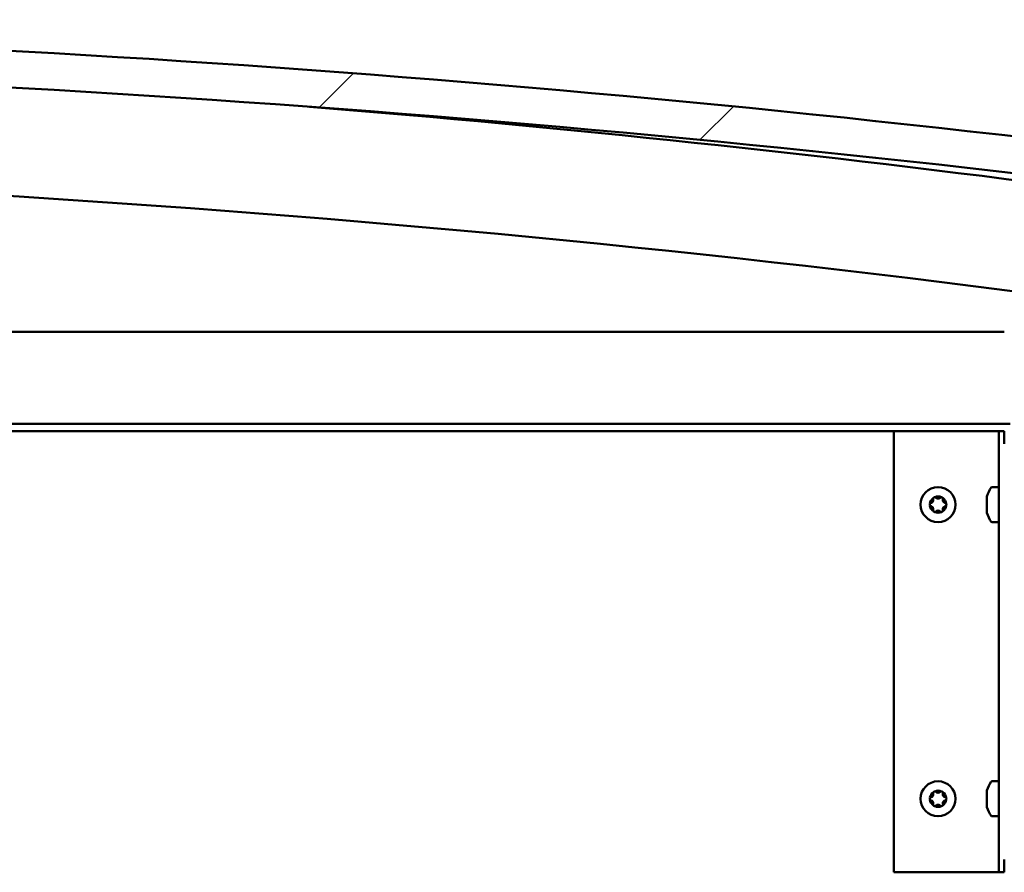
# Model space of a CAD drawing. Units: millimetres. Extents: x -6197 to 24445, y 3057 to 8837.
# Drawn here: x 17829 to 18096, y 7262 to 7494 of the extents above; entities that cross this region are included whole.
import ezdxf

# ---------------------------------------------------------------- set-up
doc = ezdxf.new("R2010")
doc.units = ezdxf.units.MM
doc.header["$LTSCALE"] = 25
doc.layers.add('Hatch (ISO)', color=7, linetype='Continuous', lineweight=18)
doc.layers.add('Visible (ISO)', color=7, linetype='Continuous', lineweight=50)

msp = doc.modelspace()

# ---------------------------------------------------------------- hatches: boundary and pattern name
at = {"layer": 'Hatch (ISO)'}
h = msp.add_hatch(dxfattribs=at)
h.set_pattern_fill('ANSI31', color=256, scale=635, style=0)
h.set_pattern_definition([(45, (0, 0), (-56.1266, 56.1266), [])])
edge = h.paths.add_edge_path()
edge.add_line((18121.14, 7449.91), (18151.14, 7449.91))
edge.add_line((18151.14, 7449.91), (18151.14, 7459.91))
edge.add_line((18151.14, 7459.91), (18121.14, 7459.91))
edge.add_ellipse((17571.14, 2893.08), major_axis=(550, 4566.83), ratio=1, start_angle=0, end_angle=13.73452)
edge.add_line((17021.14, 7459.91), (16991.14, 7459.91))
edge.add_line((16991.14, 7459.91), (16991.14, 7449.91))
edge.add_line((16991.14, 7449.91), (17021.14, 7449.91))
edge.add_ellipse((17571.14, 2883.08), major_axis=(-550, 4566.83), ratio=1, start_angle=346.26548, end_angle=360, ccw=False)
h = msp.add_hatch(dxfattribs=at)
h.set_pattern_fill('ANSI31', color=256, scale=635, angle=90.0002, style=0)
h.set_pattern_definition([(135.0002, (0, 0), (-56.1264, -56.1268), [])])
edge = h.paths.add_edge_path()
edge.add_line((18116.24, 7447.91), (18117.14, 7447.91))
edge.add_line((18117.14, 7447.91), (18131.04, 7447.91))
edge.add_ellipse((18131.04, 7448.01), major_axis=(0, -0.1), ratio=1, start_angle=0, end_angle=90)
edge.add_line((18131.14, 7448.01), (18131.14, 7449.61))
edge.add_ellipse((18131.04, 7449.61), major_axis=(0.1, 0), ratio=1, start_angle=0, end_angle=86.9836)
edge.add_ellipse((18123.64, 7309.18), major_axis=(7.41, 140.53), ratio=1, start_angle=0, end_angle=6.0328)
edge.add_ellipse((18116.24, 7449.61), major_axis=(-0.0053, 0.0999), ratio=1, start_angle=0, end_angle=86.9836)
edge.add_line((18116.14, 7449.61), (18116.14, 7448.01))
edge.add_ellipse((18116.24, 7448.01), major_axis=(-0.1, 0), ratio=1, start_angle=0, end_angle=90)
edge = h.paths.add_edge_path(flags=0)
edge.add_line((18117.14, 7448.6), (18117.14, 7448.7))
edge.add_ellipse((18123.64, 7237.5), major_axis=(-6.5, 211.2), ratio=1, start_angle=356.4744, end_angle=360, ccw=False)
edge.add_line((18130.14, 7448.7), (18130.14, 7448.6))
edge.add_line((18130.14, 7448.6), (18117.14, 7448.6))
edge = h.paths.add_edge_path()
edge.add_ellipse((17018.64, 7309.18), major_axis=(7.41, 140.53), ratio=1, start_angle=0, end_angle=6.0328)
edge.add_ellipse((17011.24, 7449.61), major_axis=(-0.0053, 0.0999), ratio=1, start_angle=0, end_angle=86.9836)
edge.add_line((17011.14, 7449.61), (17011.14, 7448.01))
edge.add_ellipse((17011.24, 7448.01), major_axis=(-0.1, 0), ratio=1, start_angle=0, end_angle=90)
edge.add_line((17011.24, 7447.91), (17025.14, 7447.91))
edge.add_line((17025.14, 7447.91), (17026.04, 7447.91))
edge.add_ellipse((17026.04, 7448.01), major_axis=(0, -0.1), ratio=1, start_angle=0, end_angle=90)
edge.add_line((17026.14, 7448.01), (17026.14, 7449.61))
edge.add_ellipse((17026.04, 7449.61), major_axis=(0.1, 0), ratio=1, start_angle=0, end_angle=86.9836)
edge = h.paths.add_edge_path(flags=0)
edge.add_ellipse((17018.64, 7237.5), major_axis=(-6.5, 211.2), ratio=1, start_angle=356.4744, end_angle=360)
edge.add_line((17012.14, 7448.7), (17012.14, 7448.6))
edge.add_line((17012.14, 7448.6), (17025.14, 7448.6))
edge.add_line((17025.14, 7448.6), (17025.14, 7448.7))
h = msp.add_hatch(dxfattribs=at)
h.set_pattern_fill('ANSI31', color=256, scale=635, angle=105.0002, style=0)
h.set_pattern_definition([(150.00025, (0, 0), (-39.6872, -68.74094), [])])
edge = h.paths.add_edge_path()
edge.add_line((18097.64, 7386.01), (18097.64, 7409.41))
edge.add_line((18097.64, 7409.41), (18096.14, 7409.41))
edge.add_line((18096.14, 7409.41), (18096.14, 7386.01))
edge.add_ellipse((18097.74, 7386.01), major_axis=(-1.6, 0), ratio=1, start_angle=0, end_angle=90)
edge.add_line((18097.74, 7384.41), (18116.14, 7384.41))
edge.add_line((18116.14, 7384.41), (18136.14, 7384.41))
edge.add_line((18136.14, 7384.41), (18174.54, 7384.41))
edge.add_ellipse((18174.54, 7384.31), major_axis=(0, 0.1), ratio=1, start_angle=270, end_angle=360, ccw=False)
edge.add_line((18174.64, 7384.31), (18174.64, 7355.91))
edge.add_line((18174.64, 7355.91), (18176.14, 7355.91))
edge.add_line((18176.14, 7355.91), (18176.14, 7384.31))
edge.add_ellipse((18174.54, 7384.31), major_axis=(1.6, 0), ratio=1, start_angle=0, end_angle=90)
edge.add_line((18174.54, 7385.91), (18097.74, 7385.91))
edge.add_ellipse((18097.74, 7386.01), major_axis=(0, -0.1), ratio=1, start_angle=270, end_angle=360, ccw=False)
h = msp.add_hatch(dxfattribs=at)
h.set_pattern_fill('ANSI31', color=256, scale=635, angle=75.0002, style=0)
h.set_pattern_definition([(120.00018, (0, 0), (-68.74064, -39.6877), [])])
edge = h.paths.add_edge_path()
edge.add_ellipse((18099.64, 7265.91), major_axis=(-3.5, 0), ratio=1, start_angle=0, end_angle=90)
edge.add_line((18099.64, 7262.41), (18292.64, 7262.41))
edge.add_ellipse((18292.64, 7265.91), major_axis=(0, -3.5), ratio=1, start_angle=0, end_angle=90)
edge.add_line((18296.14, 7265.91), (18296.14, 7378.91))
edge.add_ellipse((18292.64, 7378.91), major_axis=(3.5, 0), ratio=1, start_angle=0, end_angle=90)
edge.add_line((18292.64, 7382.41), (18276.14, 7382.41))
edge.add_line((18276.14, 7382.41), (18256.14, 7382.41))
edge.add_line((18256.14, 7382.41), (18239.64, 7382.41))
edge.add_ellipse((18239.64, 7378.91), major_axis=(0, 3.5), ratio=1, start_angle=0, end_angle=90)
edge.add_line((18236.14, 7378.91), (18236.14, 7362.41))
edge.add_line((18236.14, 7362.41), (18237.64, 7362.41))
edge.add_line((18237.64, 7362.41), (18237.64, 7378.91))
edge.add_ellipse((18239.64, 7378.91), major_axis=(-2, 0), ratio=1, start_angle=270, end_angle=360, ccw=False)
edge.add_line((18239.64, 7380.91), (18292.64, 7380.91))
edge.add_ellipse((18292.64, 7378.91), major_axis=(0, 2), ratio=1, start_angle=270, end_angle=360, ccw=False)
edge.add_line((18294.64, 7378.91), (18294.64, 7265.91))
edge.add_ellipse((18292.64, 7265.91), major_axis=(2, 0), ratio=1, start_angle=270, end_angle=360, ccw=False)
edge.add_line((18292.64, 7263.91), (18099.64, 7263.91))
edge.add_ellipse((18099.64, 7265.91), major_axis=(0, -2), ratio=1, start_angle=270, end_angle=360, ccw=False)
edge.add_line((18097.64, 7265.91), (18097.64, 7378.91))
edge.add_ellipse((18099.64, 7378.91), major_axis=(-2, 0), ratio=1, start_angle=270, end_angle=360, ccw=False)
edge.add_line((18099.64, 7380.91), (18152.64, 7380.91))
edge.add_ellipse((18152.64, 7378.91), major_axis=(0, 2), ratio=1, start_angle=270, end_angle=360, ccw=False)
edge.add_line((18154.64, 7378.91), (18154.64, 7362.41))
edge.add_line((18154.64, 7362.41), (18156.14, 7362.41))
edge.add_line((18156.14, 7362.41), (18156.14, 7378.91))
edge.add_ellipse((18152.64, 7378.91), major_axis=(3.5, 0), ratio=1, start_angle=0, end_angle=90)
edge.add_line((18152.64, 7382.41), (18136.14, 7382.41))
edge.add_line((18136.14, 7382.41), (18116.14, 7382.41))
edge.add_line((18116.14, 7382.41), (18099.64, 7382.41))
edge.add_ellipse((18099.64, 7378.91), major_axis=(0, 3.5), ratio=1, start_angle=0, end_angle=90)
edge.add_line((18096.14, 7378.91), (18096.14, 7265.91))

# ---------------------------------------------------------------- linework, layer by layer
at = {"layer": 'Visible (ISO)'}
for p, q in [((17499.7, 7409.41), (18096.14, 7409.41)), ((18097.74, 7384.41), (17492.57, 7384.41)), ((18066.14, 7382.41), (17492, 7382.41)), ((18066.14, 7382.41), (18093.14, 7382.41)), ((18066.14, 7262.41), (18066.14, 7382.41)), ((18094.64, 7382.41), (18093.14, 7382.41)), ((18094.64, 7382.41), (18096.14, 7382.41)), ((18094.64, 7262.41), (18094.64, 7382.41)), ((18096.14, 7378.91), (18096.14, 7382.41)), ((18092.76, 7367.16), (18094.64, 7367.16)), ((18091.4, 7363.69), (18091.4, 7364.61)), ((18091.4, 7361.5), (18091.4, 7363.32)), ((18091.4, 7360.21), (18091.4, 7361.13)), ((18092.76, 7357.66), (18094.64, 7357.66)), ((18092.76, 7287.16), (18094.64, 7287.16)), ((18091.4, 7283.69), (18091.4, 7284.61)), ((18091.4, 7281.5), (18091.4, 7283.32)), ((18091.4, 7280.21), (18091.4, 7281.13)), ((18092.76, 7277.66), (18094.64, 7277.66)), ((18096.14, 7262.41), (18096.14, 7265.91)), ((18093.14, 7262.41), (18066.14, 7262.41)), ((18094.64, 7262.41), (18093.14, 7262.41)), ((18094.64, 7262.41), (18096.14, 7262.41))]:
    msp.add_line(p, q, dxfattribs=at)
for centre in [(18078.14, 7362.41), (18078.14, 7282.41)]:
    msp.add_circle(centre, 4.75, dxfattribs=at)
for centre, radius, start, end in [((17571.14, 2893.08), 4599.83, 83.13274, 96.86726), ((17571.14, 2883.08), 4599.83, 83.13274, 96.86726), ((17571.14, 3310.82), 4173.35, 82.49628, 85.38024), ((17571.14, 3310.82), 4143.35, 82.44163, 90.69567), ((18092.76, 7366.96), 0.2, 90, 144.3147), ((18078.14, 7362.41), 2.21, 65.5744, 114.4256), ((18099.09, 7362.41), 8, 144.3147, 163.6652), ((18078.14, 7362.41), 2.21, 125.5744, 174.4256), ((18076.34, 7362.41), 0.45, 103.3418, 151.5613), ((18076.34, 7362.41), 0.45, 208.4387, 256.6582), ((18078.14, 7362.41), 2.21, 185.5744, 234.4256), ((18076.06, 7363.61), 0.787, 283.3418, 16.6582), ((18076.06, 7361.21), 0.787, 343.3418, 76.6582), ((18077.24, 7363.97), 0.45, 148.4387, 196.6582), ((18077.24, 7363.97), 0.45, 43.3418, 91.5613), ((18078.14, 7364.82), 0.787, 223.3418, 316.6582), ((18079.04, 7363.97), 0.45, 88.4387, 136.6582), ((18079.04, 7363.97), 0.45, 343.3418, 31.5613), ((18078.14, 7362.41), 2.21, 5.5744, 54.4256), ((18078.14, 7362.41), 2.21, 305.5744, 354.4256), ((18080.23, 7363.61), 0.787, 163.3418, 256.6582), ((18080.23, 7361.21), 0.787, 103.3418, 196.6582), ((18079.94, 7362.41), 0.45, 28.4387, 76.6582), ((18079.94, 7362.41), 0.45, 283.3418, 331.5613), ((18077.24, 7360.85), 0.45, 163.3418, 211.5613), ((18077.24, 7360.85), 0.45, 268.4387, 316.6582), ((18078.14, 7362.41), 2.21, 245.5744, 294.4256), ((18078.14, 7360), 0.787, 43.3418, 136.6582), ((18079.04, 7360.85), 0.45, 223.3418, 271.5613), ((18079.04, 7360.85), 0.45, 328.4387, 16.6582), ((18099.09, 7362.41), 8, 196.3348, 215.6853), ((18092.76, 7357.86), 0.2, 215.6853, 270), ((18099.09, 7282.41), 8, 144.3147, 163.6652), ((18092.76, 7286.96), 0.2, 90, 144.3147), ((18078.14, 7282.41), 2.21, 125.5744, 174.4256), ((18077.24, 7283.97), 0.45, 148.4387, 196.6582), ((18078.14, 7282.41), 2.21, 65.5744, 114.4256), ((18077.24, 7283.97), 0.45, 43.3418, 91.5613), ((18078.14, 7284.82), 0.787, 223.3418, 316.6582), ((18079.04, 7283.97), 0.45, 88.4387, 136.6582), ((18079.04, 7283.97), 0.45, 343.3418, 31.5613), ((18078.14, 7282.41), 2.21, 5.5744, 54.4256), ((18076.34, 7282.41), 0.45, 103.3418, 151.5613), ((18076.34, 7282.41), 0.45, 208.4387, 256.6582), ((18078.14, 7282.41), 2.21, 185.5744, 234.4256), ((18076.06, 7283.61), 0.787, 283.3418, 16.6582), ((18076.06, 7281.21), 0.787, 343.3418, 76.6582), ((18078.14, 7282.41), 2.21, 305.5744, 354.4256), ((18080.23, 7283.61), 0.787, 163.3418, 256.6582), ((18080.23, 7281.21), 0.787, 103.3418, 196.6582), ((18079.94, 7282.41), 0.45, 28.4387, 76.6582), ((18079.94, 7282.41), 0.45, 283.3418, 331.5613), ((18077.24, 7280.85), 0.45, 163.3418, 211.5613), ((18077.24, 7280.85), 0.45, 268.4387, 316.6582), ((18078.14, 7282.41), 2.21, 245.5744, 294.4256), ((18078.14, 7280), 0.787, 43.3418, 136.6582), ((18079.04, 7280.85), 0.45, 223.3418, 271.5613), ((18079.04, 7280.85), 0.45, 328.4387, 16.6582), ((18099.09, 7282.41), 8, 196.3348, 215.6853), ((18092.76, 7277.86), 0.2, 215.6853, 270)]:
    msp.add_arc(centre, radius, start, end, dxfattribs=at)
for points, knots in [([(18091.42, 7364.66), (18091.42, 7364.66), (18091.42, 7364.66), (18091.41, 7364.64), (18091.41, 7364.62), (18091.4, 7364.61)], [0.19569168, 0.19569168, 0.19569168, 0.19569168, 0.20586323, 0.20586323, 0.21737852, 0.21737852, 0.21737852, 0.21737852]), ([(18075.95, 7362.2), (18075.92, 7362.24), (18075.91, 7362.29), (18075.89, 7362.4), (18075.89, 7362.46), (18075.91, 7362.55), (18075.93, 7362.59), (18075.95, 7362.62)], [0.17438702, 0.17438702, 0.17438702, 0.17438702, 0.18896797, 0.18896797, 0.20586323, 0.20586323, 0.21737852, 0.21737852, 0.21737852, 0.21737852]), ([(18076.86, 7364.2), (18076.89, 7364.25), (18076.92, 7364.29), (18077.01, 7364.36), (18077.06, 7364.38), (18077.15, 7364.41), (18077.19, 7364.42), (18077.23, 7364.42)], [0.17438702, 0.17438702, 0.17438702, 0.17438702, 0.18896797, 0.18896797, 0.20586323, 0.20586323, 0.21737852, 0.21737852, 0.21737852, 0.21737852]), ([(18079.06, 7364.42), (18079.11, 7364.42), (18079.16, 7364.41), (18079.26, 7364.37), (18079.31, 7364.33), (18079.38, 7364.27), (18079.41, 7364.24), (18079.43, 7364.2)], [0.17438702, 0.17438702, 0.17438702, 0.17438702, 0.18896797, 0.18896797, 0.20586323, 0.20586323, 0.21737852, 0.21737852, 0.21737852, 0.21737852]), ([(18080.34, 7362.62), (18080.36, 7362.58), (18080.38, 7362.53), (18080.4, 7362.42), (18080.39, 7362.36), (18080.37, 7362.27), (18080.36, 7362.23), (18080.34, 7362.2)], [0.17438702, 0.17438702, 0.17438702, 0.17438702, 0.18896797, 0.18896797, 0.20586323, 0.20586323, 0.21737852, 0.21737852, 0.21737852, 0.21737852]), ([(18091.4, 7363.69), (18091.41, 7363.67), (18091.41, 7363.63), (18091.42, 7363.55), (18091.42, 7363.49), (18091.41, 7363.4), (18091.41, 7363.36), (18091.4, 7363.32)], [0.17438702, 0.17438702, 0.17438702, 0.17438702, 0.18896797, 0.18896797, 0.20586323, 0.20586323, 0.21737851, 0.21737851, 0.21737851, 0.21737851]), ([(18077.23, 7360.4), (18077.18, 7360.4), (18077.13, 7360.41), (18077.03, 7360.45), (18076.98, 7360.48), (18076.91, 7360.55), (18076.88, 7360.58), (18076.86, 7360.62)], [0.17438702, 0.17438702, 0.17438702, 0.17438702, 0.18896797, 0.18896797, 0.20586323, 0.20586323, 0.21737851, 0.21737851, 0.21737851, 0.21737851]), ([(18079.43, 7360.62), (18079.4, 7360.57), (18079.37, 7360.53), (18079.28, 7360.46), (18079.23, 7360.44), (18079.14, 7360.41), (18079.1, 7360.4), (18079.06, 7360.4)], [0.17438702, 0.17438702, 0.17438702, 0.17438702, 0.18896797, 0.18896797, 0.20586323, 0.20586323, 0.21737851, 0.21737851, 0.21737851, 0.21737851]), ([(18091.4, 7361.5), (18091.41, 7361.45), (18091.41, 7361.4), (18091.42, 7361.29), (18091.42, 7361.24), (18091.41, 7361.17), (18091.41, 7361.15), (18091.4, 7361.13)], [0.17438702, 0.17438702, 0.17438702, 0.17438702, 0.18896797, 0.18896797, 0.20586323, 0.20586323, 0.21737851, 0.21737851, 0.21737851, 0.21737851]), ([(18091.4, 7360.21), (18091.41, 7360.19), (18091.41, 7360.17), (18091.42, 7360.16), (18091.42, 7360.16), (18091.42, 7360.16)], [0.17438702, 0.17438702, 0.17438702, 0.17438702, 0.18896797, 0.18896797, 0.19569168, 0.19569168, 0.19569168, 0.19569168]), ([(18076.86, 7284.2), (18076.89, 7284.25), (18076.92, 7284.29), (18077.01, 7284.36), (18077.06, 7284.38), (18077.15, 7284.41), (18077.19, 7284.42), (18077.23, 7284.42)], [0.17438702, 0.17438702, 0.17438702, 0.17438702, 0.18896797, 0.18896797, 0.20586323, 0.20586323, 0.21737852, 0.21737852, 0.21737852, 0.21737852]), ([(18079.06, 7284.42), (18079.11, 7284.42), (18079.16, 7284.41), (18079.26, 7284.37), (18079.31, 7284.33), (18079.38, 7284.27), (18079.41, 7284.24), (18079.43, 7284.2)], [0.17438702, 0.17438702, 0.17438702, 0.17438702, 0.18896797, 0.18896797, 0.20586323, 0.20586323, 0.21737852, 0.21737852, 0.21737852, 0.21737852]), ([(18091.42, 7284.66), (18091.42, 7284.66), (18091.42, 7284.66), (18091.41, 7284.64), (18091.41, 7284.62), (18091.4, 7284.61)], [0.19569168, 0.19569168, 0.19569168, 0.19569168, 0.20586323, 0.20586323, 0.21737852, 0.21737852, 0.21737852, 0.21737852]), ([(18075.95, 7282.2), (18075.92, 7282.24), (18075.91, 7282.29), (18075.89, 7282.4), (18075.89, 7282.46), (18075.91, 7282.55), (18075.93, 7282.59), (18075.95, 7282.62)], [0.17438702, 0.17438702, 0.17438702, 0.17438702, 0.18896797, 0.18896797, 0.20586323, 0.20586323, 0.21737852, 0.21737852, 0.21737852, 0.21737852]), ([(18080.34, 7282.62), (18080.36, 7282.58), (18080.38, 7282.53), (18080.4, 7282.42), (18080.39, 7282.36), (18080.37, 7282.27), (18080.36, 7282.23), (18080.34, 7282.2)], [0.17438702, 0.17438702, 0.17438702, 0.17438702, 0.18896797, 0.18896797, 0.20586323, 0.20586323, 0.21737852, 0.21737852, 0.21737852, 0.21737852]), ([(18091.4, 7283.69), (18091.41, 7283.67), (18091.41, 7283.63), (18091.42, 7283.55), (18091.42, 7283.49), (18091.41, 7283.4), (18091.41, 7283.36), (18091.4, 7283.32)], [0.17438702, 0.17438702, 0.17438702, 0.17438702, 0.18896797, 0.18896797, 0.20586323, 0.20586323, 0.21737851, 0.21737851, 0.21737851, 0.21737851]), ([(18091.4, 7281.5), (18091.41, 7281.45), (18091.41, 7281.4), (18091.42, 7281.29), (18091.42, 7281.24), (18091.41, 7281.17), (18091.41, 7281.15), (18091.4, 7281.13)], [0.17438702, 0.17438702, 0.17438702, 0.17438702, 0.18896797, 0.18896797, 0.20586323, 0.20586323, 0.21737851, 0.21737851, 0.21737851, 0.21737851]), ([(18077.23, 7280.4), (18077.18, 7280.4), (18077.13, 7280.41), (18077.03, 7280.45), (18076.98, 7280.48), (18076.91, 7280.55), (18076.88, 7280.58), (18076.86, 7280.62)], [0.17438702, 0.17438702, 0.17438702, 0.17438702, 0.18896797, 0.18896797, 0.20586323, 0.20586323, 0.21737851, 0.21737851, 0.21737851, 0.21737851]), ([(18079.43, 7280.62), (18079.4, 7280.57), (18079.37, 7280.53), (18079.28, 7280.46), (18079.23, 7280.44), (18079.14, 7280.41), (18079.1, 7280.4), (18079.06, 7280.4)], [0.17438702, 0.17438702, 0.17438702, 0.17438702, 0.18896797, 0.18896797, 0.20586323, 0.20586323, 0.21737851, 0.21737851, 0.21737851, 0.21737851]), ([(18091.4, 7280.21), (18091.41, 7280.19), (18091.41, 7280.17), (18091.42, 7280.16), (18091.42, 7280.16), (18091.42, 7280.16)], [0.17438702, 0.17438702, 0.17438702, 0.17438702, 0.18896797, 0.18896797, 0.19569168, 0.19569168, 0.19569168, 0.19569168])]:
    msp.add_open_spline(points, degree=3, knots=knots, dxfattribs=at)

doc.saveas('drawing.dxf')
